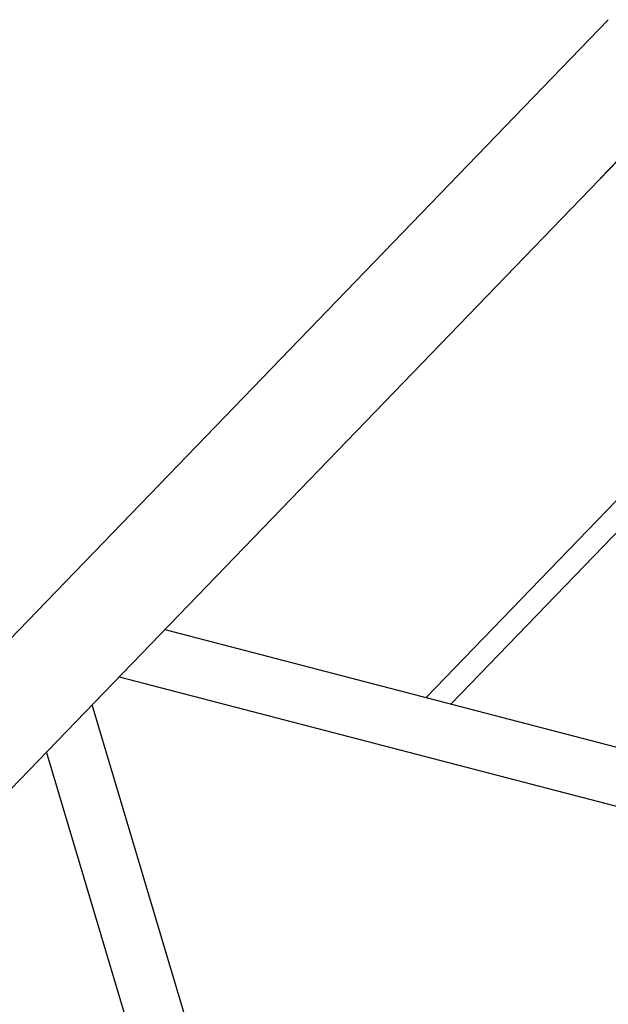
# Model space of a CAD drawing. Units: millimetres. Extents: x 0 to 853957, y 0 to 510870.
# Drawn here: x 88374 to 89156, y 101980 to 103287 of the extents above; entities that cross this region are included whole.
import ezdxf

# ---------------------------------------------------------------- set-up
doc = ezdxf.new("R2010")
doc.units = ezdxf.units.MM

msp = doc.modelspace()

# ---------------------------------------------------------------- linework, layer by layer
at = {"color": 0, "linetype": 'ByBlock', "lineweight": -2}
for points in [[(85068.2, 99054.6), (85068.2, 99054.6), (89155.4, 103287), (89155.4, 103287)], [(85170.9, 98960.8), (85170.9, 98960.8), (89255.4, 103190.4), (89255.4, 103190.4)], [(89145.6, 103076.7), (89145.6, 103076.7), (89256.1, 103191.2), (89256.1, 103191.2)], [(88914.3, 102387.3), (88914.3, 102387.3), (89392.2, 102882.3), (89392.2, 102882.3)], [(88947.2, 102378.4), (88947.2, 102378.4), (89413.7, 102861.5), (89413.7, 102861.5)], [(88566.7, 102477.3), (88566.7, 102477.3), (90176.8, 102058.1), (90176.8, 102058.1)], [(88506.2, 102414.6), (88506.2, 102414.6), (90116.3, 101995.5), (90116.3, 101995.5)], [(88945.6, 100783.2), (88945.6, 100783.2), (88470.1, 102377.2), (88470.1, 102377.2)], [(88885.1, 100720.5), (88885.1, 100720.5), (88409.6, 102314.6), (88409.6, 102314.6)], [(87012, 98780.9), (87012, 98780.9), (90249.3, 102133.2), (90249.3, 102133.2)], [(86310.3, 97855), (86310.3, 97855), (90397.5, 102087.5), (90397.5, 102087.5)]]:
    msp.add_open_spline(points, degree=3, dxfattribs=at)

doc.saveas('drawing.dxf')
